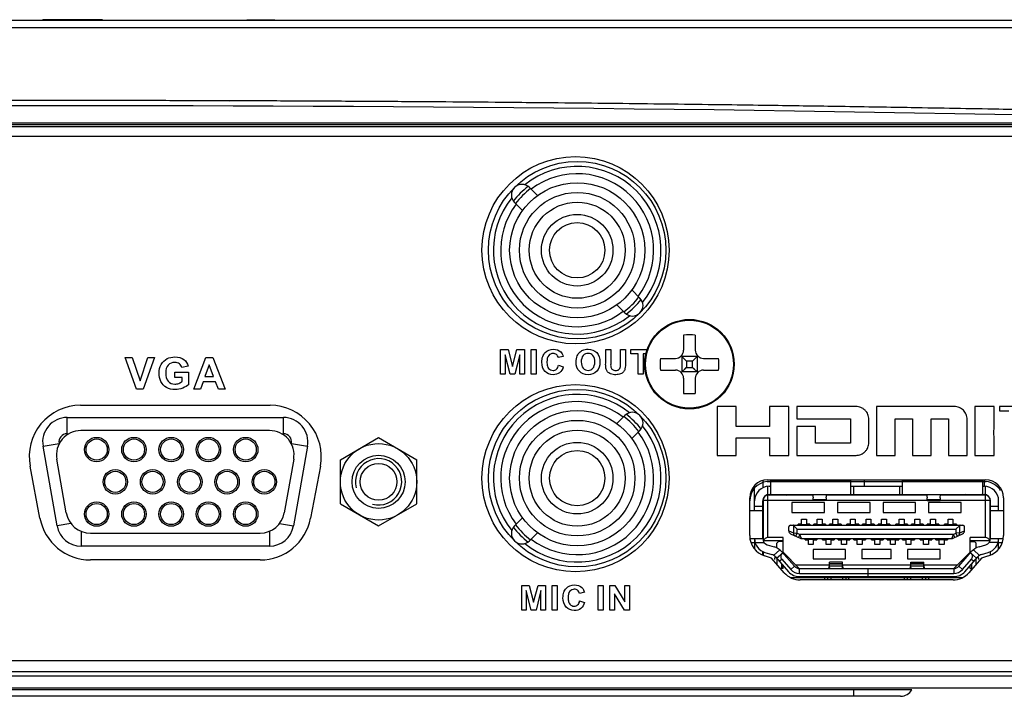
# Model space of a CAD drawing. Units: millimetres. Extents: x 0 to 1262, y -1 to 816.
# Drawn here: x 1157 to 1217, y 337 to 379 of the extents above; entities that cross this region are included whole.
import ezdxf

# ---------------------------------------------------------------- set-up
doc = ezdxf.new("R2010")
doc.units = ezdxf.units.MM

msp = doc.modelspace()

# ---------------------------------------------------------------- linework, layer by layer
at = {"linetype": 'Continuous'}
for p, q in [((1057.805, 378.7), (1261.805, 378.7)), ((1061.194, 378.697), (1262.302, 378.697)), ((1233.614, 378.234), (1085.995, 378.234)), ((1158.602, 378.728), (1158.002, 378.727)), ((1158.002, 378.727), (1158.003, 378.717)), ((1158.003, 378.717), (1159.806, 378.718)), ((1158.003, 378.717), (1158.003, 378.7)), ((1159.806, 378.728), (1158.602, 378.728)), ((1159.806, 378.728), (1159.806, 378.7)), ((1161.608, 378.727), (1159.806, 378.728)), ((1159.806, 378.718), (1161.607, 378.717)), ((1161.607, 378.717), (1161.608, 378.727)), ((1161.607, 378.717), (1161.608, 378.726)), ((1161.607, 378.717), (1161.607, 378.7)), ((1170.505, 378.708), (1170.502, 378.7)), ((1170.503, 378.708), (1170.503, 378.7)), ((1171.105, 378.705), (1170.503, 378.708)), ((1172.232, 378.7), (1171.105, 378.705)), ((1160.376, 373.76), (1159.234, 373.76)), ((1169.443, 373.745), (1168.186, 373.749)), ((1169.442, 373.731), (1168.186, 373.735)), ((1178.266, 373.704), (1177.023, 373.708)), ((1178.632, 373.702), (1177.024, 373.711)), ((1178.632, 373.7), (1178.266, 373.704)), ((1238.902, 372.367), (1080.708, 372.367)), ((1080.897, 372.167), (1238.713, 372.167)), ((1237.213, 372.267), (1082.397, 372.267)), ((1080.897, 371.567), (1238.713, 371.567)), ((1188.366, 367.925), (1187.87, 368.421)), ((1186.951, 367.501), (1187.447, 367.006)), ((1194.163, 362.128), (1194.659, 361.632)), ((1193.244, 361.209), (1193.739, 360.713)), ((1197.345, 359.357), (1197.345, 358.431)), ((1198.065, 359.357), (1198.065, 358.431)), ((1186.099, 358.461), (1186.557, 358.461)), ((1186.099, 356.948), (1186.099, 358.461)), ((1186.557, 358.461), (1186.831, 357.429)), ((1186.831, 357.429), (1187.102, 358.461)), ((1187.102, 358.461), (1187.561, 358.461)), ((1187.561, 358.461), (1187.561, 356.948)), ((1187.972, 358.461), (1188.278, 358.461)), ((1187.972, 356.948), (1187.972, 358.461)), ((1188.278, 358.461), (1188.278, 356.948)), ((1192.559, 358.461), (1192.865, 358.461)), ((1192.559, 357.654), (1192.559, 358.461)), ((1192.865, 358.461), (1192.865, 357.642)), ((1193.46, 358.461), (1193.765, 358.461)), ((1193.46, 357.624), (1193.46, 358.461)), ((1193.765, 358.461), (1193.765, 357.667)), ((1194.097, 358.205), (1194.097, 358.461)), ((1194.097, 358.461), (1195.106, 358.461)), ((1194.545, 358.205), (1194.097, 358.205)), ((1194.545, 356.948), (1194.545, 358.205)), ((1194.851, 358.205), (1194.851, 356.948)), ((1195.031, 358.205), (1194.851, 358.205)), ((1163.032, 357.976), (1163.455, 357.976)), ((1163.723, 356.042), (1163.032, 357.976)), ((1163.455, 357.976), (1163.944, 356.545)), ((1163.944, 356.545), (1164.418, 357.976)), ((1164.832, 357.976), (1164.14, 356.042)), ((1164.418, 357.976), (1164.832, 357.976)), ((1167.237, 356.042), (1167.991, 357.976)), ((1167.991, 357.976), (1168.404, 357.976)), ((1168.404, 357.976), (1169.178, 356.042)), ((1186.383, 358.139), (1186.383, 356.948)), ((1186.682, 356.948), (1186.383, 358.139)), ((1187.277, 358.139), (1186.976, 356.948)), ((1187.277, 356.948), (1187.277, 358.139)), ((1189.946, 358.044), (1189.644, 357.972)), ((1192.553, 357.519), (1192.559, 357.654)), ((1195.915, 357.927), (1196.841, 357.927)), ((1197.197, 358.075), (1197.512, 357.76)), ((1198.183, 358.045), (1197.227, 358.045)), ((1197.227, 358.045), (1197.227, 357.089)), ((1197.898, 357.76), (1197.512, 357.76)), ((1197.512, 357.76), (1197.512, 357.374)), ((1197.898, 357.76), (1198.213, 358.075)), ((1197.898, 357.374), (1197.898, 357.76)), ((1198.183, 358.045), (1198.183, 357.089)), ((1198.569, 357.927), (1199.495, 357.927)), ((1166.082, 357.079), (1166.924, 357.079)), ((1166.082, 356.753), (1166.082, 357.079)), ((1166.898, 357.44), (1166.511, 357.368)), ((1166.924, 357.079), (1166.924, 356.309)), ((1168.193, 357.525), (1167.931, 356.807)), ((1168.459, 356.807), (1168.193, 357.525)), ((1189.654, 357.505), (1189.95, 357.411)), ((1195.915, 357.207), (1196.841, 357.207)), ((1197.512, 357.374), (1197.197, 357.059)), ((1198.183, 357.089), (1197.227, 357.089)), ((1197.512, 357.374), (1197.898, 357.374)), ((1197.898, 357.374), (1198.213, 357.059)), ((1198.569, 357.207), (1199.495, 357.207)), ((1166.529, 356.753), (1166.082, 356.753)), ((1166.529, 356.508), (1166.529, 356.753)), ((1167.811, 356.482), (1167.652, 356.042)), ((1168.584, 356.482), (1167.811, 356.482)), ((1167.931, 356.807), (1168.459, 356.807)), ((1168.753, 356.042), (1168.584, 356.482)), ((1186.383, 356.948), (1186.099, 356.948)), ((1186.976, 356.948), (1186.682, 356.948)), ((1187.561, 356.948), (1187.277, 356.948)), ((1188.278, 356.948), (1187.972, 356.948)), ((1194.851, 356.948), (1194.545, 356.948)), ((1197.345, 356.703), (1197.345, 355.777)), ((1198.065, 356.703), (1198.065, 355.777)), ((1164.14, 356.042), (1163.723, 356.042)), ((1167.652, 356.042), (1167.237, 356.042)), ((1169.178, 356.042), (1168.753, 356.042)), ((1160.28, 355.042), (1171.93, 355.042)), ((1200.578, 354.966), (1199.405, 354.966)), ((1199.405, 354.966), (1199.405, 351.967)), ((1200.578, 353.741), (1200.578, 354.966)), ((1203.816, 354.966), (1202.624, 354.966)), ((1202.624, 354.966), (1202.624, 353.741)), ((1203.816, 351.967), (1203.816, 354.966)), ((1204.312, 354.966), (1204.307, 354.219)), ((1207.939, 354.966), (1204.312, 354.966)), ((1213.983, 354.966), (1209.201, 354.966)), ((1209.201, 354.966), (1209.201, 351.966)), ((1216.42, 354.966), (1215.247, 354.966)), ((1215.247, 354.966), (1215.247, 351.967)), ((1216.42, 353.741), (1216.42, 354.966)), ((1218.215, 354.966), (1216.759, 354.966)), ((1216.759, 354.966), (1216.759, 354.693)), ((1216.759, 354.693), (1217.328, 354.693)), ((1159.455, 354.292), (1172.755, 354.292)), ((1159.455, 353.292), (1159.455, 354.292)), ((1172.755, 353.292), (1172.755, 354.292)), ((1193.739, 354.421), (1193.244, 353.925)), ((1204.307, 354.219), (1207.592, 354.219)), ((1207.592, 354.219), (1207.592, 352.713)), ((1208.728, 352.755), (1208.728, 354.177)), ((1210.338, 354.218), (1211.419, 354.218)), ((1210.338, 351.966), (1210.338, 354.218)), ((1211.419, 354.218), (1211.419, 351.966)), ((1212.55, 354.218), (1213.631, 354.218)), ((1212.55, 351.966), (1212.55, 354.218)), ((1213.631, 354.218), (1213.631, 351.966)), ((1214.767, 351.966), (1214.767, 354.177)), ((1171.905, 353.492), (1160.305, 353.492)), ((1194.163, 353.006), (1194.659, 353.501)), ((1202.624, 353.741), (1200.578, 353.741)), ((1205.443, 353.741), (1204.307, 353.741)), ((1204.307, 353.741), (1204.312, 351.967)), ((1205.448, 352.713), (1205.443, 353.741)), ((1216.415, 353.337), (1216.42, 353.741)), ((1159.455, 353.292), (1159.557, 353.292)), ((1172.653, 353.292), (1172.755, 353.292)), ((1176.25, 351.699), (1178.6, 353.056)), ((1178.6, 353.056), (1180.95, 351.699)), ((1200.578, 353.042), (1202.624, 353.042)), ((1200.578, 351.967), (1200.578, 353.042)), ((1202.624, 353.042), (1202.624, 351.967)), ((1216.42, 353.042), (1216.415, 353.337)), ((1216.42, 351.967), (1216.42, 353.042)), ((1157.978, 352.531), (1158.962, 352.705)), ((1158.842, 347.631), (1157.978, 352.531)), ((1158.968, 352.673), (1158.962, 352.705)), ((1173.247, 352.705), (1173.242, 352.673)), ((1173.247, 352.705), (1174.232, 352.531)), ((1174.232, 352.531), (1173.368, 347.631)), ((1207.592, 352.713), (1205.448, 352.713)), ((1159.41, 348.431), (1158.828, 351.731)), ((1173.382, 351.731), (1172.8, 348.431)), ((1176.25, 348.985), (1176.25, 351.699)), ((1180.95, 348.985), (1180.95, 351.699)), ((1199.405, 351.967), (1200.578, 351.967)), ((1202.624, 351.967), (1203.816, 351.967)), ((1204.312, 351.967), (1207.939, 351.967)), ((1209.201, 351.966), (1210.338, 351.966)), ((1211.419, 351.966), (1212.55, 351.966)), ((1213.631, 351.966), (1214.767, 351.966)), ((1215.247, 351.967), (1216.42, 351.967)), ((1157.792, 348.105), (1157.185, 351.305)), ((1175.025, 351.305), (1174.418, 348.105)), ((1202.205, 350.42), (1202.205, 349.973)), ((1202.47, 350.357), (1215.94, 350.357)), ((1202.505, 350.467), (1215.905, 350.467)), ((1202.705, 349.567), (1202.705, 350.467)), ((1207.605, 350.367), (1202.705, 350.367)), ((1207.605, 350.467), (1207.605, 349.567)), ((1208.455, 350.067), (1208.455, 350.467)), ((1210.805, 349.567), (1210.805, 350.467)), ((1215.705, 350.367), (1210.805, 350.367)), ((1215.705, 350.467), (1215.705, 349.567)), ((1215.805, 350.467), (1215.805, 350.067)), ((1201.705, 349.177), (1201.705, 350.118)), ((1202.505, 350.061), (1202.505, 349.554)), ((1202.605, 350.067), (1202.705, 350.067)), ((1207.605, 350.067), (1210.805, 350.067)), ((1207.805, 349.567), (1207.805, 350.067)), ((1210.605, 350.067), (1210.605, 349.567)), ((1215.705, 350.067), (1215.805, 350.067)), ((1215.905, 349.554), (1215.905, 350.061)), ((1201.405, 347.037), (1201.405, 349.367)), ((1201.705, 348.567), (1201.705, 349.167)), ((1202.205, 346.862), (1202.205, 349.167)), ((1202.219, 349.267), (1202.237, 349.277)), ((1202.219, 349.267), (1202.232, 349.245)), ((1202.23, 349.217), (1205.305, 349.217)), ((1202.23, 349.217), (1202.23, 346.724)), ((1205.276, 349.517), (1202.53, 349.517)), ((1202.53, 346.917), (1202.53, 349.517)), ((1202.605, 349.567), (1215.805, 349.567)), ((1202.652, 349.517), (1202.739, 349.567)), ((1203.652, 349.517), (1203.739, 349.567)), ((1204.955, 349.567), (1204.955, 349.517)), ((1205.158, 349.517), (1205.158, 349.567)), ((1205.269, 349.555), (1206.141, 349.555)), ((1205.269, 349.555), (1205.305, 349.355)), ((1205.305, 349.19), (1205.305, 349.355)), ((1206.105, 349.241), (1205.305, 349.241)), ((1206.105, 349.19), (1205.305, 349.19)), ((1206.105, 349.355), (1206.141, 349.555)), ((1206.105, 349.355), (1206.105, 349.19)), ((1206.105, 349.217), (1212.305, 349.217)), ((1212.276, 349.517), (1206.134, 349.517)), ((1212.269, 349.555), (1213.141, 349.555)), ((1212.269, 349.555), (1212.305, 349.355)), ((1212.305, 349.19), (1212.305, 349.355)), ((1213.105, 349.241), (1212.305, 349.241)), ((1212.305, 349.19), (1213.105, 349.19)), ((1213.105, 349.355), (1213.141, 349.555)), ((1213.105, 349.355), (1213.105, 349.19)), ((1213.105, 349.217), (1216.18, 349.217)), ((1215.88, 349.517), (1213.134, 349.517)), ((1213.455, 349.517), (1213.455, 349.567)), ((1214.758, 349.517), (1214.671, 349.567)), ((1215.758, 349.517), (1215.671, 349.567)), ((1215.805, 349.567), (1215.805, 349.517)), ((1215.88, 349.517), (1215.88, 346.917)), ((1216.173, 349.277), (1216.191, 349.267)), ((1216.178, 349.245), (1216.191, 349.267)), ((1216.18, 346.724), (1216.18, 349.217)), ((1216.205, 346.862), (1216.205, 349.167)), ((1216.705, 348.567), (1216.705, 349.167)), ((1217.005, 349.367), (1217.005, 347.037)), ((1176.25, 348.985), (1178.6, 347.628)), ((1178.6, 347.628), (1180.95, 348.985)), ((1202.205, 348.567), (1201.405, 348.567)), ((1202.205, 348.817), (1201.705, 348.817)), ((1206.003, 349.067), (1204.003, 349.067)), ((1204.003, 349.067), (1204.003, 348.457)), ((1206.003, 348.457), (1206.003, 349.067)), ((1208.803, 349.067), (1206.803, 349.067)), ((1206.803, 349.067), (1206.803, 348.457)), ((1208.803, 348.457), (1208.803, 349.067)), ((1211.603, 349.067), (1209.603, 349.067)), ((1209.603, 349.067), (1209.603, 348.457)), ((1211.603, 348.457), (1211.603, 349.067)), ((1214.403, 349.067), (1212.403, 349.067)), ((1212.403, 349.067), (1212.403, 348.457)), ((1214.403, 348.457), (1214.403, 349.067)), ((1216.705, 348.817), (1216.205, 348.817)), ((1217.005, 348.567), (1216.205, 348.567)), ((1186.951, 347.632), (1187.447, 348.128)), ((1204.003, 348.457), (1206.003, 348.457)), ((1204.595, 348.047), (1204.895, 348.047)), ((1204.595, 347.747), (1204.595, 348.047)), ((1204.895, 348.047), (1204.895, 347.747)), ((1205.555, 348.047), (1205.855, 348.047)), ((1205.555, 347.747), (1205.555, 348.047)), ((1205.855, 348.047), (1205.855, 347.747)), ((1206.515, 348.047), (1206.815, 348.047)), ((1206.515, 347.747), (1206.515, 348.047)), ((1206.803, 348.457), (1208.803, 348.457)), ((1206.815, 348.047), (1206.815, 347.747)), ((1207.595, 348.047), (1207.895, 348.047)), ((1207.595, 347.747), (1207.595, 348.047)), ((1207.895, 348.047), (1207.895, 347.747)), ((1208.555, 348.047), (1208.855, 348.047)), ((1208.555, 347.747), (1208.555, 348.047)), ((1208.855, 348.047), (1208.855, 347.747)), ((1209.515, 348.047), (1209.815, 348.047)), ((1209.515, 347.747), (1209.515, 348.047)), ((1209.603, 348.457), (1211.603, 348.457)), ((1209.815, 348.047), (1209.815, 347.747)), ((1210.595, 348.047), (1210.895, 348.047)), ((1210.595, 347.747), (1210.595, 348.047)), ((1210.895, 348.047), (1210.895, 347.747)), ((1211.555, 348.047), (1211.855, 348.047)), ((1211.555, 347.747), (1211.555, 348.047)), ((1211.855, 348.047), (1211.855, 347.747)), ((1212.403, 348.457), (1214.403, 348.457)), ((1212.515, 348.047), (1212.815, 348.047)), ((1212.515, 347.747), (1212.515, 348.047)), ((1212.815, 348.047), (1212.815, 347.747)), ((1213.595, 348.047), (1213.895, 348.047)), ((1213.595, 347.747), (1213.595, 348.047)), ((1213.895, 348.047), (1213.895, 347.747)), ((1159.694, 347.782), (1158.842, 347.631)), ((1172.515, 347.782), (1173.368, 347.631)), ((1203.805, 347.334), (1203.805, 347.577)), ((1203.805, 347.339), (1204.096, 347.202)), ((1203.905, 347.677), (1214.505, 347.677)), ((1204.096, 347.663), (1204.111, 347.649)), ((1204.096, 347.663), (1204.332, 347.427)), ((1204.096, 347.663), (1204.096, 347.202)), ((1204.332, 347.427), (1214.078, 347.427)), ((1204.332, 347.179), (1204.332, 347.427)), ((1204.595, 347.747), (1204.385, 347.747)), ((1204.385, 347.677), (1204.385, 347.747)), ((1204.41, 347.727), (1205.08, 347.727)), ((1204.41, 347.677), (1204.41, 347.727)), ((1204.522, 347.677), (1204.48, 347.727)), ((1204.48, 347.677), (1204.48, 347.727)), ((1204.887, 347.677), (1204.93, 347.727)), ((1205.105, 347.747), (1204.895, 347.747)), ((1204.93, 347.677), (1204.93, 347.727)), ((1205.08, 347.677), (1205.08, 347.727)), ((1205.105, 347.747), (1205.105, 347.677)), ((1205.555, 347.747), (1205.345, 347.747)), ((1205.345, 347.677), (1205.345, 347.747)), ((1205.38, 347.727), (1206.03, 347.727)), ((1205.38, 347.677), (1205.38, 347.727)), ((1205.522, 347.677), (1205.48, 347.727)), ((1205.48, 347.677), (1205.48, 347.727)), ((1206.065, 347.747), (1205.855, 347.747)), ((1205.887, 347.677), (1205.93, 347.727)), ((1205.93, 347.677), (1205.93, 347.727)), ((1206.03, 347.677), (1206.03, 347.727)), ((1206.065, 347.747), (1206.065, 347.677)), ((1206.515, 347.747), (1206.305, 347.747)), ((1206.305, 347.677), (1206.305, 347.747)), ((1206.33, 347.727), (1207, 347.727)), ((1206.33, 347.677), (1206.33, 347.727)), ((1206.521, 347.677), (1206.48, 347.727)), ((1206.48, 347.677), (1206.48, 347.727)), ((1207.025, 347.747), (1206.815, 347.747)), ((1206.889, 347.677), (1206.93, 347.727)), ((1206.93, 347.677), (1206.93, 347.727)), ((1207, 347.677), (1207, 347.727)), ((1207.025, 347.747), (1207.025, 347.677)), ((1207.595, 347.747), (1207.385, 347.747)), ((1207.385, 347.677), (1207.385, 347.747)), ((1207.41, 347.727), (1208.08, 347.727)), ((1207.41, 347.677), (1207.41, 347.727)), ((1207.521, 347.677), (1207.48, 347.727)), ((1207.48, 347.677), (1207.48, 347.727)), ((1207.889, 347.677), (1207.93, 347.727)), ((1208.105, 347.747), (1207.895, 347.747)), ((1207.93, 347.677), (1207.93, 347.727)), ((1208.08, 347.677), (1208.08, 347.727)), ((1208.105, 347.747), (1208.105, 347.677)), ((1208.555, 347.747), (1208.345, 347.747)), ((1208.345, 347.677), (1208.345, 347.747)), ((1208.38, 347.727), (1209.03, 347.727)), ((1208.38, 347.677), (1208.38, 347.727)), ((1208.522, 347.677), (1208.48, 347.727)), ((1208.48, 347.677), (1208.48, 347.727)), ((1209.065, 347.747), (1208.855, 347.747)), ((1208.887, 347.677), (1208.93, 347.727)), ((1208.93, 347.677), (1208.93, 347.727)), ((1209.03, 347.677), (1209.03, 347.727)), ((1209.065, 347.747), (1209.065, 347.677)), ((1209.515, 347.747), (1209.305, 347.747)), ((1209.305, 347.677), (1209.305, 347.747)), ((1209.33, 347.727), (1210, 347.727)), ((1209.33, 347.677), (1209.33, 347.727)), ((1209.521, 347.677), (1209.48, 347.727)), ((1209.48, 347.677), (1209.48, 347.727)), ((1210.025, 347.747), (1209.815, 347.747)), ((1209.889, 347.677), (1209.93, 347.727)), ((1209.93, 347.677), (1209.93, 347.727)), ((1210, 347.677), (1210, 347.727)), ((1210.025, 347.747), (1210.025, 347.677)), ((1210.595, 347.747), (1210.385, 347.747)), ((1210.385, 347.677), (1210.385, 347.747)), ((1210.41, 347.727), (1211.08, 347.727)), ((1210.41, 347.677), (1210.41, 347.727)), ((1210.521, 347.677), (1210.48, 347.727)), ((1210.48, 347.677), (1210.48, 347.727)), ((1210.889, 347.677), (1210.93, 347.727)), ((1211.105, 347.747), (1210.895, 347.747)), ((1210.93, 347.677), (1210.93, 347.727)), ((1211.08, 347.677), (1211.08, 347.727)), ((1211.105, 347.747), (1211.105, 347.677)), ((1211.555, 347.747), (1211.345, 347.747)), ((1211.345, 347.677), (1211.345, 347.747)), ((1211.38, 347.727), (1212.03, 347.727)), ((1211.38, 347.677), (1211.38, 347.727)), ((1211.522, 347.677), (1211.48, 347.727)), ((1211.48, 347.677), (1211.48, 347.727)), ((1212.065, 347.747), (1211.855, 347.747)), ((1211.887, 347.677), (1211.93, 347.727)), ((1211.93, 347.677), (1211.93, 347.727)), ((1212.03, 347.677), (1212.03, 347.727)), ((1212.065, 347.747), (1212.065, 347.677)), ((1212.515, 347.747), (1212.305, 347.747)), ((1212.305, 347.677), (1212.305, 347.747)), ((1212.33, 347.727), (1213, 347.727)), ((1212.33, 347.677), (1212.33, 347.727)), ((1212.521, 347.677), (1212.48, 347.727)), ((1212.48, 347.677), (1212.48, 347.727)), ((1213.025, 347.747), (1212.815, 347.747)), ((1212.889, 347.677), (1212.93, 347.727)), ((1212.93, 347.677), (1212.93, 347.727)), ((1213, 347.677), (1213, 347.727)), ((1213.025, 347.747), (1213.025, 347.677)), ((1213.595, 347.747), (1213.385, 347.747)), ((1213.385, 347.677), (1213.385, 347.747)), ((1213.41, 347.727), (1214.08, 347.727)), ((1213.41, 347.677), (1213.41, 347.727)), ((1213.521, 347.677), (1213.48, 347.727)), ((1213.48, 347.677), (1213.48, 347.727)), ((1213.889, 347.677), (1213.93, 347.727)), ((1214.105, 347.747), (1213.895, 347.747)), ((1213.93, 347.677), (1213.93, 347.727)), ((1214.313, 347.663), (1214.078, 347.427)), ((1214.078, 347.427), (1214.078, 347.179)), ((1214.08, 347.677), (1214.08, 347.727)), ((1214.105, 347.747), (1214.105, 347.677)), ((1214.313, 347.663), (1214.299, 347.649)), ((1214.313, 347.202), (1214.313, 347.663)), ((1214.313, 347.202), (1214.605, 347.339)), ((1214.605, 347.334), (1214.605, 347.577)), ((1160.319, 347.304), (1160.319, 346.392)), ((1160.887, 347.192), (1171.323, 347.192)), ((1171.891, 347.304), (1171.891, 346.392)), ((1187.87, 346.713), (1188.366, 347.209)), ((1201.424, 346.862), (1202.205, 346.862)), ((1201.705, 346.862), (1201.705, 346.215)), ((1203.455, 346.717), (1202.232, 346.717)), ((1203.455, 346.917), (1202.53, 346.917)), ((1203.455, 345.954), (1203.455, 346.917)), ((1203.92, 347.153), (1204.507, 346.876)), ((1204.247, 346.999), (1204.332, 347.179)), ((1204.332, 347.179), (1204.486, 347.107)), ((1204.486, 347.107), (1204.401, 346.926)), ((1213.924, 347.107), (1204.486, 347.107)), ((1204.592, 346.857), (1204.486, 347.107)), ((1204.592, 346.857), (1213.818, 346.857)), ((1204.805, 346.787), (1204.805, 346.857)), ((1205.525, 346.807), (1204.805, 346.807)), ((1204.805, 346.787), (1205.015, 346.787)), ((1204.83, 346.807), (1204.83, 346.857)), ((1205.022, 346.857), (1204.98, 346.807)), ((1204.98, 346.807), (1204.98, 346.857)), ((1205.015, 346.487), (1205.015, 346.787)), ((1205.315, 346.787), (1205.525, 346.787)), ((1205.315, 346.787), (1205.315, 346.487)), ((1205.387, 346.857), (1205.43, 346.807)), ((1205.43, 346.807), (1205.43, 346.857)), ((1205.5, 346.807), (1205.5, 346.857)), ((1205.525, 346.857), (1205.525, 346.787)), ((1205.885, 346.787), (1205.885, 346.857)), ((1206.605, 346.807), (1205.885, 346.807)), ((1205.885, 346.787), (1206.095, 346.787)), ((1205.91, 346.807), (1205.91, 346.857)), ((1206.022, 346.857), (1205.98, 346.807)), ((1205.98, 346.807), (1205.98, 346.857)), ((1206.095, 346.487), (1206.095, 346.787)), ((1206.387, 346.857), (1206.43, 346.807)), ((1206.395, 346.787), (1206.605, 346.787)), ((1206.395, 346.787), (1206.395, 346.487)), ((1206.43, 346.807), (1206.43, 346.857)), ((1206.58, 346.807), (1206.58, 346.857)), ((1206.605, 346.857), (1206.605, 346.787)), ((1206.845, 346.787), (1206.845, 346.857)), ((1206.845, 346.787), (1207.055, 346.787)), ((1206.855, 346.807), (1206.855, 346.857)), ((1206.855, 346.807), (1207.555, 346.807)), ((1206.88, 346.807), (1206.88, 346.857)), ((1207.022, 346.857), (1206.98, 346.807)), ((1206.98, 346.807), (1206.98, 346.857)), ((1207.055, 346.487), (1207.055, 346.787)), ((1207.355, 346.787), (1207.565, 346.787)), ((1207.355, 346.787), (1207.355, 346.487)), ((1207.387, 346.857), (1207.43, 346.807)), ((1207.43, 346.807), (1207.43, 346.857)), ((1207.53, 346.807), (1207.53, 346.857)), ((1207.555, 346.807), (1207.555, 346.857)), ((1207.565, 346.857), (1207.565, 346.787)), ((1207.805, 346.787), (1207.805, 346.857)), ((1208.525, 346.807), (1207.805, 346.807)), ((1207.805, 346.787), (1208.015, 346.787)), ((1207.83, 346.807), (1207.83, 346.857)), ((1208.022, 346.857), (1207.98, 346.807)), ((1207.98, 346.807), (1207.98, 346.857)), ((1208.015, 346.487), (1208.015, 346.787)), ((1208.315, 346.787), (1208.525, 346.787)), ((1208.315, 346.787), (1208.315, 346.487)), ((1208.387, 346.857), (1208.43, 346.807)), ((1208.43, 346.807), (1208.43, 346.857)), ((1208.5, 346.807), (1208.5, 346.857)), ((1208.525, 346.857), (1208.525, 346.787)), ((1208.885, 346.787), (1208.885, 346.857)), ((1209.605, 346.807), (1208.885, 346.807)), ((1208.885, 346.787), (1209.095, 346.787)), ((1208.91, 346.807), (1208.91, 346.857)), ((1209.022, 346.857), (1208.98, 346.807)), ((1208.98, 346.807), (1208.98, 346.857)), ((1209.095, 346.487), (1209.095, 346.787)), ((1209.387, 346.857), (1209.43, 346.807)), ((1209.395, 346.787), (1209.605, 346.787)), ((1209.395, 346.787), (1209.395, 346.487)), ((1209.43, 346.807), (1209.43, 346.857)), ((1209.58, 346.807), (1209.58, 346.857)), ((1209.605, 346.857), (1209.605, 346.787)), ((1209.845, 346.787), (1209.845, 346.857)), ((1209.845, 346.787), (1210.055, 346.787)), ((1209.855, 346.807), (1209.855, 346.857)), ((1209.855, 346.807), (1210.555, 346.807)), ((1209.88, 346.807), (1209.88, 346.857)), ((1210.022, 346.857), (1209.98, 346.807)), ((1209.98, 346.807), (1209.98, 346.857)), ((1210.055, 346.487), (1210.055, 346.787)), ((1210.355, 346.787), (1210.565, 346.787)), ((1210.355, 346.787), (1210.355, 346.487)), ((1210.387, 346.857), (1210.43, 346.807)), ((1210.43, 346.807), (1210.43, 346.857)), ((1210.53, 346.807), (1210.53, 346.857)), ((1210.555, 346.807), (1210.555, 346.857)), ((1210.565, 346.857), (1210.565, 346.787)), ((1210.805, 346.787), (1210.805, 346.857)), ((1211.525, 346.807), (1210.805, 346.807)), ((1210.805, 346.787), (1211.015, 346.787)), ((1210.83, 346.807), (1210.83, 346.857)), ((1211.022, 346.857), (1210.98, 346.807)), ((1210.98, 346.807), (1210.98, 346.857)), ((1211.015, 346.487), (1211.015, 346.787)), ((1211.315, 346.787), (1211.525, 346.787)), ((1211.315, 346.787), (1211.315, 346.487)), ((1211.387, 346.857), (1211.43, 346.807)), ((1211.43, 346.807), (1211.43, 346.857)), ((1211.5, 346.807), (1211.5, 346.857)), ((1211.525, 346.857), (1211.525, 346.787)), ((1211.885, 346.787), (1211.885, 346.857)), ((1212.605, 346.807), (1211.885, 346.807)), ((1211.885, 346.787), (1212.095, 346.787)), ((1211.91, 346.807), (1211.91, 346.857)), ((1212.022, 346.857), (1211.98, 346.807)), ((1211.98, 346.807), (1211.98, 346.857)), ((1212.095, 346.487), (1212.095, 346.787)), ((1212.387, 346.857), (1212.43, 346.807)), ((1212.395, 346.787), (1212.605, 346.787)), ((1212.395, 346.787), (1212.395, 346.487)), ((1212.43, 346.807), (1212.43, 346.857)), ((1212.58, 346.807), (1212.58, 346.857)), ((1212.605, 346.857), (1212.605, 346.787)), ((1212.845, 346.787), (1212.845, 346.857)), ((1212.845, 346.787), (1213.055, 346.787)), ((1212.855, 346.807), (1212.855, 346.857)), ((1212.855, 346.807), (1213.555, 346.807)), ((1212.88, 346.807), (1212.88, 346.857)), ((1213.022, 346.857), (1212.98, 346.807)), ((1212.98, 346.807), (1212.98, 346.857)), ((1213.055, 346.487), (1213.055, 346.787)), ((1213.355, 346.787), (1213.565, 346.787)), ((1213.355, 346.787), (1213.355, 346.487)), ((1213.387, 346.857), (1213.43, 346.807)), ((1213.43, 346.807), (1213.43, 346.857)), ((1213.53, 346.807), (1213.53, 346.857)), ((1213.555, 346.807), (1213.555, 346.857)), ((1213.565, 346.857), (1213.565, 346.787)), ((1213.818, 346.857), (1213.924, 347.107)), ((1213.903, 346.876), (1214.49, 347.153)), ((1213.924, 347.107), (1214.078, 347.179)), ((1214.009, 346.926), (1213.924, 347.107)), ((1214.313, 347.202), (1214.078, 347.179)), ((1214.078, 347.179), (1214.163, 346.999)), ((1215.88, 346.917), (1214.955, 346.917)), ((1214.955, 345.954), (1214.955, 346.917)), ((1216.177, 346.717), (1214.955, 346.717)), ((1216.205, 346.862), (1216.985, 346.862)), ((1216.705, 346.215), (1216.705, 346.862)), ((1171.891, 346.392), (1160.319, 346.392)), ((1201.484, 346.612), (1201.705, 346.612)), ((1201.74, 346.612), (1202.293, 346.612)), ((1202.487, 346.48), (1202.91, 346.35)), ((1203.259, 346.16), (1202.875, 345.822)), ((1203.08, 346.317), (1203.073, 346.283)), ((1203.18, 346.667), (1203.08, 346.567)), ((1203.08, 346.28), (1203.08, 346.567)), ((1203.455, 346.667), (1203.18, 346.667)), ((1205.315, 346.487), (1205.015, 346.487)), ((1207.303, 346.177), (1205.303, 346.177)), ((1205.303, 346.177), (1205.303, 345.617)), ((1206.395, 346.487), (1206.095, 346.487)), ((1207.355, 346.487), (1207.055, 346.487)), ((1207.303, 345.617), (1207.303, 346.177)), ((1208.315, 346.487), (1208.015, 346.487)), ((1210.103, 346.177), (1208.303, 346.177)), ((1208.303, 346.177), (1208.303, 345.617)), ((1209.395, 346.487), (1209.095, 346.487)), ((1210.355, 346.487), (1210.055, 346.487)), ((1210.103, 345.617), (1210.103, 346.177)), ((1211.315, 346.487), (1211.015, 346.487)), ((1213.103, 346.177), (1211.103, 346.177)), ((1211.103, 346.177), (1211.103, 345.617)), ((1212.395, 346.487), (1212.095, 346.487)), ((1213.355, 346.487), (1213.055, 346.487)), ((1213.103, 345.617), (1213.103, 346.177)), ((1214.955, 346.667), (1215.23, 346.667)), ((1215.151, 346.16), (1215.535, 345.822)), ((1215.33, 346.567), (1215.23, 346.667)), ((1215.33, 346.28), (1215.33, 346.567)), ((1215.337, 346.283), (1215.33, 346.317)), ((1215.5, 346.35), (1215.923, 346.48)), ((1216.669, 346.612), (1216.117, 346.612)), ((1216.705, 346.612), (1216.926, 346.612)), ((1171.323, 345.542), (1160.887, 345.542)), ((1202.205, 345.845), (1202.205, 346.058)), ((1202.23, 346.045), (1202.23, 345.834)), ((1202.749, 345.648), (1202.324, 345.794)), ((1202.34, 346.002), (1202.763, 345.872)), ((1203.531, 344.759), (1202.749, 345.648)), ((1202.96, 345.757), (1202.941, 345.669)), ((1202.991, 345.725), (1203.785, 344.822)), ((1203.057, 345.65), (1203.433, 345.98)), ((1203.08, 345.624), (1203.08, 345.272)), ((1203.222, 345.462), (1203.373, 345.594)), ((1203.367, 346.055), (1204.16, 345.153)), ((1203.373, 345.594), (1203.935, 344.955)), ((1203.455, 346.017), (1204.455, 345.017)), ((1205.303, 345.617), (1207.303, 345.617)), ((1210.103, 345.617), (1208.303, 345.617)), ((1211.103, 345.617), (1213.103, 345.617)), ((1213.955, 345.017), (1214.955, 346.017)), ((1214.249, 345.153), (1215.043, 346.055)), ((1214.475, 344.955), (1215.037, 345.594)), ((1214.625, 344.822), (1215.419, 345.725)), ((1215.66, 345.648), (1214.879, 344.759)), ((1214.977, 345.98), (1215.353, 345.65)), ((1215.037, 345.594), (1215.187, 345.462)), ((1215.33, 345.272), (1215.33, 345.624)), ((1215.469, 345.668), (1215.45, 345.757)), ((1215.647, 345.872), (1216.07, 346.002)), ((1216.086, 345.794), (1215.66, 345.648)), ((1216.18, 346.045), (1216.18, 345.834)), ((1216.205, 345.845), (1216.205, 346.058)), ((1203.455, 345.017), (1203.304, 345.017)), ((1203.38, 345.017), (1203.38, 345.283)), ((1203.455, 345.017), (1203.455, 345.198)), ((1204.16, 345.153), (1203.935, 344.955)), ((1206.305, 345.217), (1204.255, 345.217)), ((1204.461, 345.017), (1213.949, 345.017)), ((1204.461, 344.717), (1204.461, 345.017)), ((1206.276, 345.029), (1206.305, 345.209)), ((1206.276, 345.017), (1206.276, 345.029)), ((1207.105, 345.4), (1206.305, 345.4)), ((1206.305, 345.069), (1206.305, 345.4)), ((1206.305, 345.323), (1207.105, 345.323)), ((1207.105, 345.283), (1206.305, 345.283)), ((1206.305, 345.173), (1207.105, 345.173)), ((1207.105, 345.069), (1207.105, 345.4)), ((1211.305, 345.217), (1207.105, 345.217)), ((1207.105, 345.209), (1207.134, 345.029)), ((1207.134, 345.029), (1207.134, 345.017)), ((1208.695, 344.517), (1208.695, 345.017)), ((1211.276, 345.029), (1211.305, 345.209)), ((1211.276, 345.017), (1211.276, 345.029)), ((1211.305, 345.4), (1212.105, 345.4)), ((1211.305, 345.069), (1211.305, 345.4)), ((1211.305, 345.323), (1212.105, 345.323)), ((1212.105, 345.283), (1211.305, 345.283)), ((1211.305, 345.173), (1212.105, 345.173)), ((1212.105, 345.069), (1212.105, 345.4)), ((1214.155, 345.217), (1212.105, 345.217)), ((1212.105, 345.209), (1212.134, 345.029)), ((1212.134, 345.029), (1212.134, 345.017)), ((1213.949, 345.017), (1213.949, 344.717)), ((1214.475, 344.955), (1214.249, 345.153)), ((1214.955, 345.017), (1214.955, 345.198)), ((1214.955, 345.017), (1215.106, 345.017)), ((1215.03, 345.283), (1215.03, 345.017)), ((1203.908, 344.467), (1214.502, 344.467)), ((1204.461, 344.717), (1213.949, 344.717)), ((1204.461, 344.517), (1213.949, 344.517)), ((1213.902, 344.317), (1204.507, 344.317)), ((1205.755, 344.517), (1205.755, 344.467)), ((1206.005, 344.517), (1206.005, 344.317)), ((1206.205, 344.317), (1206.205, 344.467)), ((1206.405, 344.317), (1206.405, 344.467)), ((1207.105, 344.467), (1207.105, 344.317)), ((1207.305, 344.467), (1207.305, 344.317)), ((1207.505, 344.317), (1207.505, 344.467)), ((1207.705, 344.467), (1207.705, 344.517)), ((1207.955, 344.467), (1207.955, 344.517)), ((1208.355, 344.517), (1208.355, 344.467)), ((1208.605, 344.517), (1208.605, 344.467)), ((1209.805, 344.467), (1209.805, 344.517)), ((1210.055, 344.467), (1210.055, 344.517)), ((1210.455, 344.517), (1210.455, 344.467)), ((1210.705, 344.517), (1210.705, 344.467)), ((1210.905, 344.467), (1210.905, 344.317)), ((1211.105, 344.317), (1211.105, 344.467)), ((1211.305, 344.317), (1211.305, 344.467)), ((1212.005, 344.467), (1212.005, 344.317)), ((1212.205, 344.467), (1212.205, 344.317)), ((1212.405, 344.317), (1212.405, 344.517)), ((1212.655, 344.467), (1212.655, 344.517)), ((1187.395, 343.981), (1187.853, 343.981)), ((1187.395, 342.466), (1187.395, 343.981)), ((1187.853, 343.981), (1188.128, 342.948)), ((1188.128, 342.948), (1188.4, 343.981)), ((1188.4, 343.981), (1188.859, 343.981)), ((1188.859, 343.981), (1188.859, 342.466)), ((1189.271, 343.981), (1189.577, 343.981)), ((1189.271, 342.466), (1189.271, 343.981)), ((1189.577, 343.981), (1189.577, 342.466)), ((1192.094, 343.981), (1192.4, 343.981)), ((1192.094, 342.466), (1192.094, 343.981)), ((1192.4, 343.981), (1192.4, 342.466)), ((1192.812, 343.981), (1193.11, 343.981)), ((1192.812, 342.466), (1192.812, 343.981)), ((1193.11, 343.981), (1193.73, 342.969)), ((1193.73, 343.981), (1194.014, 343.981)), ((1193.73, 342.969), (1193.73, 343.981)), ((1194.014, 343.981), (1194.014, 342.466)), ((1187.979, 342.466), (1187.679, 343.659)), ((1187.679, 343.659), (1187.679, 342.466)), ((1188.575, 343.659), (1188.274, 342.466)), ((1188.575, 342.466), (1188.575, 343.659)), ((1191.249, 343.564), (1190.945, 343.491)), ((1193.707, 342.466), (1193.096, 343.454)), ((1193.096, 343.454), (1193.096, 342.466)), ((1190.956, 343.023), (1191.252, 342.929)), ((1187.679, 342.466), (1187.395, 342.466)), ((1188.274, 342.466), (1187.979, 342.466)), ((1188.859, 342.466), (1188.575, 342.466)), ((1189.577, 342.466), (1189.271, 342.466)), ((1192.4, 342.466), (1192.094, 342.466)), ((1193.096, 342.466), (1192.812, 342.466)), ((1194.014, 342.466), (1193.707, 342.466)), ((1080.729, 339.367), (1238.881, 339.367)), ((1240.055, 338.4), (1079.555, 338.4)), ((1239.58, 338.667), (1080.03, 338.667)), ((1240.055, 337.667), (1079.555, 337.667)), ((1211.373, 337.567), (1110.236, 337.567)), ((1210.68, 337.167), (1110.929, 337.167)), ((1207.805, 337.167), (1207.805, 337.567))]:
    msp.add_line(p, q, dxfattribs=at)
for points in [[(1233.614, 378.234), (1230.124, 378.233), (1226.169, 378.234), (1221.73, 378.234), (1216.867, 378.235), (1211.622, 378.235), (1206.036, 378.235), (1200.149, 378.235), (1194.002, 378.235), (1187.635, 378.235), (1181.091, 378.235), (1174.411, 378.235), (1167.635, 378.235), (1160.806, 378.235), (1153.964, 378.235)], [(1197.401, 357.871), (1197.455, 357.817), (1197.512, 357.76)], [(1198.009, 357.871), (1197.955, 357.817), (1197.898, 357.76)], [(1197.512, 357.374), (1197.455, 357.317), (1197.401, 357.263)], [(1197.898, 357.374), (1197.955, 357.317), (1198.009, 357.263)], [(1204.249, 347.511), (1204.288, 347.47), (1204.332, 347.427)], [(1214.161, 347.511), (1214.121, 347.471), (1214.078, 347.427)]]:
    msp.add_lwpolyline(points, dxfattribs=at)
for centre, radius in [((1190.705, 364.567), 5.75), ((1190.805, 364.567), 5.45), ((1190.805, 364.567), 4.15), ((1190.805, 364.567), 3.55), ((1190.805, 364.567), 2.95), ((1190.805, 364.567), 2.2), ((1190.805, 364.567), 1.7), ((1197.705, 357.567), 2.75), ((1197.705, 357.567), 2.704), ((1190.705, 350.567), 5.75), ((1190.805, 350.567), 5.45), ((1190.805, 350.567), 4.15), ((1190.805, 350.567), 3.55), ((1190.805, 350.567), 2.95), ((1161.275, 352.322), 0.75), ((1161.275, 352.322), 0.65), ((1163.565, 352.322), 0.75), ((1163.565, 352.322), 0.65), ((1165.855, 352.322), 0.75), ((1165.855, 352.322), 0.65), ((1168.145, 352.322), 0.75), ((1168.145, 352.322), 0.65), ((1170.435, 352.322), 0.75), ((1170.435, 352.322), 0.65), ((1190.805, 350.567), 2.2), ((1178.6, 350.342), 2.35), ((1190.805, 350.567), 1.7), ((1178.6, 350.342), 1.63), ((1162.42, 350.342), 0.75), ((1162.42, 350.342), 0.65), ((1164.71, 350.342), 0.75), ((1164.71, 350.342), 0.65), ((1167, 350.342), 0.75), ((1167, 350.342), 0.65), ((1169.29, 350.342), 0.75), ((1169.29, 350.342), 0.65), ((1171.58, 350.342), 0.75), ((1171.58, 350.342), 0.65), ((1178.6, 350.342), 1.13), ((1161.275, 348.362), 0.75), ((1161.275, 348.362), 0.65), ((1163.565, 348.362), 0.75), ((1163.565, 348.362), 0.65), ((1165.855, 348.362), 0.75), ((1165.855, 348.362), 0.65), ((1168.145, 348.362), 0.75), ((1168.145, 348.362), 0.65), ((1170.435, 348.362), 0.75), ((1170.435, 348.362), 0.65)]:
    msp.add_circle(centre, radius, dxfattribs=at)
for centre, radius, start, end in [((1159.805, -2646.633), 3020.072, 88.504274, 91.495726), ((1190.805, 364.567), 5.15, 321.31508, 128.68492), ((1190.805, 364.567), 4.7, 322.94936, 127.05064), ((1187.411, 367.961), 0.65, 45.00006, 224.99989), ((1190.805, 364.567), 4.95, 127.54598, 142.45486), ((1190.805, 364.567), 4.75, 127.13253, 142.87116), ((1190.805, 364.567), 5.15, 141.31508, 308.68492), ((1190.805, 364.567), 4.7, 142.94936, 307.05064), ((1190.805, 364.567), 4.75, 307.13253, 322.87116), ((1194.199, 361.173), 0.65, 225.00006, 44.99989), ((1190.805, 364.567), 4.95, 307.54598, 322.45486), ((1197.705, 352.907), 6.46, 86.80527, 93.19473), ((1196.841, 358.431), 0.504, 270, 0), ((1198.569, 358.431), 0.504, 180, 270), ((1202.361, 357.567), 6.456, 176.80434, 180.00093), ((1193.049, 357.567), 6.456, 359.99908, 3.19567), ((1202.361, 357.567), 6.456, 179.99908, 183.19567), ((1196.841, 356.703), 0.504, 0, 90), ((1198.569, 356.703), 0.504, 90, 180), ((1193.049, 357.567), 6.456, 356.80434, 0.00093), ((1190.805, 350.567), 5.15, 51.31508, 218.68492), ((1190.805, 350.567), 4.7, 52.94936, 217.05064), ((1197.705, 362.227), 6.46, 266.80527, 273.19473), ((1160.28, 351.892), 3.15, 90, 190.73896), ((1171.93, 351.892), 3.15, 349.26104, 90), ((1194.199, 353.961), 0.65, 315.00006, 134.99989), ((1159.455, 352.792), 1.5, 90, 190), ((1172.755, 352.792), 1.5, 350, 90), ((1190.805, 350.567), 4.75, 37.12973, 52.86804), ((1190.805, 350.567), 4.95, 37.54598, 52.45486), ((1160.305, 351.992), 1.5, 90, 190), ((1171.905, 351.992), 1.5, 350, 90), ((1190.805, 350.567), 5.15, 231.31508, 38.68492), ((1190.805, 350.567), 4.7, 232.94936, 37.05064), ((1159.455, 352.792), 0.5, 90, 190), ((1172.755, 352.792), 0.5, 350, 90), ((1178.6, 350.342), 1.423, 255, 195), ((1202.505, 349.367), 1.1, 90, 180), ((1202.605, 349.165), 1.2, 96.45945, 180), ((1215.905, 349.367), 1.1, 0, 90), ((1215.805, 349.165), 1.2, 31.55976, 83.54055), ((1202.605, 349.167), 0.9, 90, 180), ((1215.805, 349.167), 0.9, 0, 90), ((1202.605, 349.167), 0.4, 90, 180), ((1202.53, 349.217), 0.3, 90, 180), ((1215.805, 349.167), 0.4, 0, 90), ((1215.88, 349.217), 0.3, 0, 90), ((1160.887, 348.692), 3.15, 190.73896, 270), ((1160.887, 348.692), 1.5, 190, 270), ((1171.323, 348.692), 1.5, 270, 350), ((1171.323, 348.692), 3.15, 270, 349.26104), ((1160.319, 347.892), 1.5, 190, 270), ((1171.891, 347.892), 1.5, 270, 350), ((1187.411, 347.173), 0.65, 135.00006, 314.99989), ((1190.805, 350.567), 4.95, 217.54598, 232.45486), ((1190.805, 350.567), 4.75, 217.12973, 232.86804), ((1203.905, 347.577), 0.1, 90, 180), ((1204.005, 347.334), 0.2, 180, 244.75947), ((1214.405, 347.334), 0.2, 295.24053, 360), ((1214.505, 347.577), 0.1, 0, 90), ((1202.705, 347.037), 1.3, 180, 252.97142), ((1202.605, 346.862), 0.9, 180, 252.89727), ((1202.605, 346.862), 0.4, 180, 252.96834), ((1204.592, 347.057), 0.2, 244.75947, 270), ((1213.818, 347.057), 0.2, 270, 295.24053), ((1215.805, 346.862), 0.4, 287.10273, 360), ((1215.805, 346.862), 0.9, 287.10273, 360), ((1215.705, 347.037), 1.3, 287.02858, 0), ((1202.616, 345.394), 1, 41.34778, 72.89727), ((1215.794, 345.394), 1, 107.10273, 138.65222), ((1202.616, 345.394), 0.5, 41.34778, 72.89727), ((1203.43, 345.564), 0.5, 167.90524, 179.90739), ((1203.56, 345.759), 0.25, 131.34762, 221.34793), ((1214.85, 345.759), 0.25, 318.65209, 48.65239), ((1215.794, 345.394), 0.5, 107.10273, 138.65222), ((1214.98, 345.564), 0.5, 0, 12.00214), ((1204.461, 345.417), 0.7, 221.34778, 269.99999), ((1204.461, 345.417), 0.4, 221.34778, 270), ((1213.949, 345.417), 0.4, 270.00001, 318.65222), ((1213.949, 345.417), 0.7, 270.00001, 318.65221), ((1204.507, 345.617), 1.3, 221.31532, 270), ((1204.461, 345.417), 0.9, 221.34778, 270), ((1213.902, 345.617), 1.3, 270, 318.68468), ((1213.949, 345.417), 0.9, 270, 318.65222), ((1210.68, 337.967), 0.8, 270, 330)]:
    msp.add_arc(centre, radius, start, end, dxfattribs=at)
for centre, start_param, end_param in [((1202.53, 346.617), 1.570796, 2.801756), ((1215.88, 346.617), 0.339837, 1.570796)]:
    msp.add_ellipse(centre, major_axis=(0.3, 0), ratio=1, start_param=start_param, end_param=end_param, dxfattribs=at)
for points in [[(1158.003, 378.717), (1157.984, 378.717), (1157.964, 378.711), (1157.948, 378.701)], [(1161.607, 378.717), (1161.626, 378.717), (1161.646, 378.711), (1161.662, 378.701)], [(1159.234, 373.76), (1157.924, 373.76), (1156.614, 373.759), (1155.304, 373.757)], [(1164.306, 373.757), (1162.996, 373.759), (1161.686, 373.76), (1160.376, 373.76)], [(1168.186, 373.749), (1166.893, 373.752), (1165.6, 373.755), (1164.306, 373.757)], [(1173.307, 373.73), (1172.019, 373.736), (1170.731, 373.741), (1169.443, 373.745)], [(1177.024, 373.711), (1175.785, 373.718), (1174.546, 373.725), (1173.307, 373.73)], [(1182.309, 373.676), (1181.083, 373.686), (1179.858, 373.694), (1178.632, 373.702)], [(1185.758, 373.649), (1184.608, 373.659), (1183.459, 373.668), (1182.309, 373.676)], [(1187.948, 373.629), (1187.218, 373.636), (1186.488, 373.642), (1185.758, 373.649)], [(1191.31, 373.596), (1190.189, 373.608), (1189.068, 373.619), (1187.948, 373.629)], [(1194.382, 373.562), (1193.358, 373.574), (1192.334, 373.585), (1191.31, 373.596)], [(1197.393, 373.526), (1196.389, 373.539), (1195.386, 373.551), (1194.382, 373.562)], [(1200.312, 373.489), (1199.339, 373.502), (1198.366, 373.514), (1197.393, 373.526)], [(1202.911, 373.453), (1202.045, 373.465), (1201.178, 373.477), (1200.312, 373.489)], [(1206.979, 373.392), (1205.623, 373.413), (1204.267, 373.433), (1202.911, 373.453)], [(1209.314, 373.354), (1208.535, 373.367), (1207.757, 373.38), (1206.979, 373.392)], [(1211.338, 373.321), (1210.663, 373.332), (1209.988, 373.343), (1209.314, 373.354)], [(1216.706, 373.224), (1214.917, 373.258), (1213.128, 373.29), (1211.338, 373.321)], [(1218.841, 373.183), (1218.129, 373.197), (1217.418, 373.211), (1216.706, 373.224)], [(1165.241, 357.553), (1165.326, 357.709), (1165.449, 357.829), (1165.612, 357.913)], [(1166.638, 357.858), (1166.773, 357.757), (1166.86, 357.618), (1166.898, 357.44)], [(1193.462, 357.466), (1193.464, 357.519), (1193.46, 357.572), (1193.46, 357.624)], [(1166.511, 357.368), (1166.483, 357.463), (1166.432, 357.538), (1166.357, 357.593)], [(1165.567, 356.136), (1165.417, 356.221), (1165.304, 356.342), (1165.228, 356.5)], [(1166.317, 356.391), (1166.399, 356.423), (1166.47, 356.462), (1166.529, 356.508)], [(1166.924, 356.309), (1166.842, 356.229), (1166.723, 356.159), (1166.568, 356.099)], [(1206.305, 345.069), (1206.305, 345.051), (1206.307, 345.034), (1206.312, 345.017)], [(1207.098, 345.017), (1207.102, 345.034), (1207.105, 345.051), (1207.105, 345.069)], [(1211.305, 345.069), (1211.305, 345.051), (1211.307, 345.034), (1211.312, 345.017)], [(1212.098, 345.017), (1212.102, 345.034), (1212.105, 345.051), (1212.105, 345.069)]]:
    msp.add_open_spline(points, degree=3, dxfattribs=at)
for points, knots in [([(1188.688, 358.045), (1188.719, 358.133), (1188.858, 358.374), (1189.313, 358.55), (1189.791, 358.401), (1189.917, 358.147), (1189.946, 358.044)], [0, 0, 0, 0, 0.16888, 0.509173, 0.804048, 1, 1, 1, 1]), ([(1189.644, 357.972), (1189.628, 358.043), (1189.549, 358.181), (1189.298, 358.259), (1188.975, 358.115), (1188.939, 357.767), (1188.951, 357.528), (1188.976, 357.446)], [0, 0, 0, 0, 0.155528, 0.311465, 0.525317, 0.815286, 1, 1, 1, 1]), ([(1190.738, 357.696), (1190.738, 357.827), (1190.775, 358.076), (1190.94, 358.301), (1191.156, 358.457), (1191.564, 358.521), (1192.07, 358.357), (1192.207, 357.916), (1192.205, 357.693), (1192.205, 357.688)], [0, 0, 0, 0, 0.142096, 0.246668, 0.350977, 0.4903, 0.742368, 0.994083, 1, 1, 1, 1]), ([(1191.889, 357.696), (1191.889, 357.701), (1191.891, 357.854), (1191.813, 358.154), (1191.473, 358.262), (1191.131, 358.154), (1191.052, 357.853), (1191.052, 357.706)], [0, 0, 0, 0, 0.007563, 0.255491, 0.503351, 0.75195, 1, 1, 1, 1]), ([(1165.612, 357.913), (1165.736, 357.977), (1166.131, 358.049), (1166.503, 357.959), (1166.638, 357.858)], [0, 0, 0, 0, 0.434762, 1, 1, 1, 1]), ([(1166.357, 357.593), (1166.281, 357.648), (1166.02, 357.714), (1165.769, 357.621), (1165.668, 357.513)], [0, 0, 0, 0, 0.397599, 1, 1, 1, 1]), ([(1189.95, 357.411), (1189.912, 357.272), (1189.764, 356.996), (1189.281, 356.871), (1188.742, 357.081), (1188.602, 357.602), (1188.648, 357.935), (1188.688, 358.045)], [0, 0, 0, 0, 0.185724, 0.366002, 0.596463, 0.852335, 1, 1, 1, 1]), ([(1192.205, 357.688), (1192.203, 357.477), (1192.068, 357.054), (1191.47, 356.854), (1190.869, 357.065), (1190.737, 357.461), (1190.738, 357.696)], [0, 0, 0, 0, 0.243962, 0.493488, 0.746636, 1, 1, 1, 1]), ([(1191.052, 357.706), (1191.053, 357.556), (1191.136, 357.262), (1191.472, 357.145), (1191.804, 357.257), (1191.886, 357.551), (1191.889, 357.696)], [0, 0, 0, 0, 0.252125, 0.5049, 0.756744, 1, 1, 1, 1]), ([(1193.765, 357.667), (1193.765, 357.538), (1193.776, 357.336), (1193.665, 357.077), (1193.452, 356.939), (1193.168, 356.914), (1192.879, 356.934), (1192.667, 357.084), (1192.57, 357.288), (1192.56, 357.435), (1192.559, 357.519)], [0, 0, 0, 0, 0.183821, 0.284208, 0.387316, 0.527823, 0.686237, 0.790784, 0.880485, 1, 1, 1, 1]), ([(1192.865, 357.642), (1192.865, 357.558), (1192.845, 357.412), (1192.962, 357.209), (1193.168, 357.171), (1193.371, 357.203), (1193.45, 357.349), (1193.46, 357.433), (1193.462, 357.466)], [0, 0, 0, 0, 0.231489, 0.392168, 0.5838, 0.769568, 0.909075, 1, 1, 1, 1]), ([(1165.228, 356.5), (1165.153, 356.659), (1165.074, 357.034), (1165.157, 357.396), (1165.241, 357.553)], [0, 0, 0, 0, 0.479452, 1, 1, 1, 1]), ([(1165.668, 357.513), (1165.567, 357.405), (1165.467, 357.017), (1165.568, 356.63), (1165.67, 356.515)], [0, 0, 0, 0, 0.481682, 1, 1, 1, 1]), ([(1188.976, 357.446), (1188.991, 357.394), (1189.058, 357.26), (1189.295, 357.147), (1189.566, 357.246), (1189.634, 357.416), (1189.654, 357.505)], [0, 0, 0, 0, 0.171186, 0.479375, 0.713158, 1, 1, 1, 1]), ([(1165.67, 356.515), (1165.772, 356.4), (1165.98, 356.312), (1166.235, 356.359), (1166.317, 356.391)], [0, 0, 0, 0, 0.668689, 1, 1, 1, 1]), ([(1166.568, 356.099), (1166.412, 356.039), (1166.044, 355.973), (1165.718, 356.051), (1165.567, 356.136)], [0, 0, 0, 0, 0.440199, 1, 1, 1, 1]), ([(1208.728, 354.177), (1208.728, 354.28), (1208.7, 354.437), (1208.613, 354.596), (1208.55, 354.678), (1208.496, 354.736), (1208.437, 354.79), (1208.354, 354.852), (1208.197, 354.938), (1208.041, 354.966), (1207.939, 354.966)], [0, 0, 0, 0, 0.250295, 0.373251, 0.436418, 0.50148, 0.566429, 0.629487, 0.75208, 1, 1, 1, 1]), ([(1214.537, 354.735), (1214.465, 354.808), (1214.293, 354.929), (1214.085, 354.966), (1213.983, 354.966)], [0, 0, 0, 0, 0.50086, 1, 1, 1, 1]), ([(1214.767, 354.177), (1214.767, 354.28), (1214.731, 354.489), (1214.609, 354.663), (1214.537, 354.735)], [0, 0, 0, 0, 0.501445, 1, 1, 1, 1]), ([(1207.939, 351.967), (1208.041, 351.967), (1208.197, 351.995), (1208.354, 352.081), (1208.437, 352.143), (1208.496, 352.196), (1208.55, 352.255), (1208.613, 352.337), (1208.7, 352.496), (1208.728, 352.652), (1208.728, 352.755)], [0, 0, 0, 0, 0.247858, 0.370434, 0.433512, 0.498514, 0.563512, 0.626642, 0.749593, 1, 1, 1, 1]), ([(1205.25, 349.567), (1205.252, 349.567), (1205.26, 349.566), (1205.266, 349.56), (1205.269, 349.555)], [0, 0, 0, 0, 0.214859, 1, 1, 1, 1]), ([(1206.141, 349.555), (1206.142, 349.557), (1206.147, 349.563), (1206.154, 349.567), (1206.159, 349.567)], [0, 0, 0, 0, 0.302983, 1, 1, 1, 1]), ([(1212.25, 349.567), (1212.252, 349.567), (1212.26, 349.566), (1212.266, 349.56), (1212.269, 349.555)], [0, 0, 0, 0, 0.214854, 1, 1, 1, 1]), ([(1213.141, 349.555), (1213.142, 349.557), (1213.147, 349.563), (1213.154, 349.567), (1213.159, 349.567)], [0, 0, 0, 0, 0.302992, 1, 1, 1, 1]), ([(1204.096, 347.663), (1204.094, 347.665), (1204.086, 347.672), (1204.075, 347.677), (1204.067, 347.677)], [0, 0, 0, 0, 0.286907, 1, 1, 1, 1]), ([(1214.342, 347.677), (1214.34, 347.677), (1214.329, 347.676), (1214.319, 347.669), (1214.313, 347.663)], [0, 0, 0, 0, 0.226453, 1, 1, 1, 1]), ([(1204.096, 347.202), (1204.094, 347.164), (1204.111, 347.088), (1204.169, 347.036), (1204.2, 347.021)], [0, 0, 0, 0, 0.524311, 1, 1, 1, 1]), ([(1204.096, 347.202), (1204.108, 347.2), (1204.187, 347.194), (1204.266, 347.186), (1204.332, 347.179)], [0, 0, 0, 0, 0.153891, 1, 1, 1, 1]), ([(1214.21, 347.021), (1214.241, 347.036), (1214.298, 347.088), (1214.315, 347.164), (1214.313, 347.202)], [0, 0, 0, 0, 0.475685, 1, 1, 1, 1]), ([(1206.258, 345.017), (1206.26, 345.017), (1206.267, 345.018), (1206.272, 345.024), (1206.276, 345.029)], [0, 0, 0, 0, 0.209415, 1, 1, 1, 1]), ([(1207.134, 345.029), (1207.136, 345.027), (1207.14, 345.021), (1207.147, 345.017), (1207.151, 345.017)], [0, 0, 0, 0, 0.310084, 1, 1, 1, 1]), ([(1211.258, 345.017), (1211.26, 345.017), (1211.267, 345.018), (1211.272, 345.024), (1211.276, 345.029)], [0, 0, 0, 0, 0.209411, 1, 1, 1, 1]), ([(1212.134, 345.029), (1212.136, 345.027), (1212.14, 345.021), (1212.147, 345.017), (1212.151, 345.017)], [0, 0, 0, 0, 0.310092, 1, 1, 1, 1]), ([(1189.988, 343.564), (1190.019, 343.652), (1190.158, 343.893), (1190.615, 344.07), (1191.092, 343.92), (1191.219, 343.666), (1191.249, 343.564)], [0, 0, 0, 0, 0.168882, 0.509175, 0.804048, 1, 1, 1, 1]), ([(1190.945, 343.491), (1190.93, 343.562), (1190.851, 343.701), (1190.599, 343.778), (1190.276, 343.634), (1190.24, 343.286), (1190.251, 343.046), (1190.276, 342.964)], [0, 0, 0, 0, 0.155528, 0.311464, 0.525317, 0.815286, 1, 1, 1, 1]), ([(1191.252, 342.929), (1191.214, 342.79), (1191.066, 342.513), (1190.582, 342.388), (1190.042, 342.599), (1189.902, 343.12), (1189.948, 343.454), (1189.988, 343.564)], [0, 0, 0, 0, 0.185724, 0.366002, 0.596464, 0.852336, 1, 1, 1, 1]), ([(1190.276, 342.964), (1190.292, 342.912), (1190.358, 342.778), (1190.596, 342.664), (1190.868, 342.764), (1190.935, 342.934), (1190.956, 343.023)], [0, 0, 0, 0, 0.171185, 0.479374, 0.713157, 1, 1, 1, 1])]:
    msp.add_open_spline(points, degree=3, knots=knots, dxfattribs=at)

doc.saveas('drawing.dxf')
